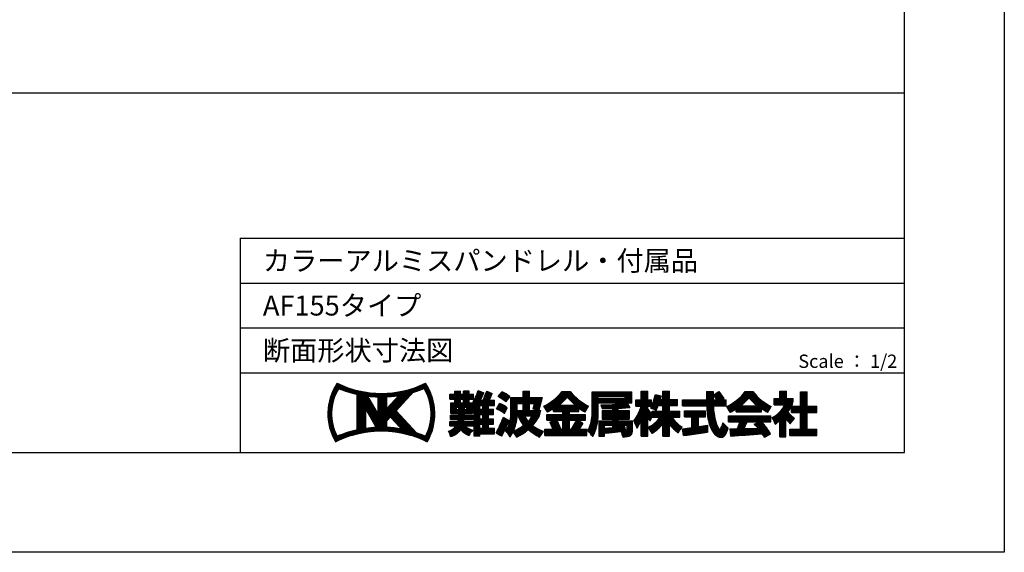
# Model space of a CAD drawing. Extents: x 0 to 227616, y 0 to 36990.
# Drawn here: x 544 to 840, y 0 to 160 of the extents above; entities that cross this region are included whole.
import ezdxf
from ezdxf.enums import TextEntityAlignment as Align

# ---------------------------------------------------------------- set-up
doc = ezdxf.new("R2010")
doc.units = 0
doc.header["$LTSCALE"] = 10
doc.header["$MEASUREMENT"] = 0
doc.layers.get('0').update_dxf_attribs({"linetype": 'CONTINUOUS'})
doc.layers.add('FORM', color=7, linetype='CONTINUOUS')
doc.styles.add('MSPG', font='MS PGothic.ttf')
pattern_1 = [(0, (0, 0), (0, 0.1), [])]

msp = doc.modelspace()

# ---------------------------------------------------------------- hatches: boundary and pattern name
at = {"layer": 'FORM', "ltscale": 20}
h = msp.add_hatch(dxfattribs=at)
h.set_pattern_fill('_USER', color=100, scale=0.1, style=0, pattern_type=0)
h.set_pattern_definition(pattern_1)
h.paths.add_polyline_path([(665.799, 50.872, -0.2303407), (639.224, 50.872, 0.2902677), (638.745, 33.217, -0.2440959), (666.278, 33.217, 0.2902677)])
h.paths.add_polyline_path([(654.105, 43.238), (654.105, 46.808, 0.027057), (657.745, 47.178)], flags=16)
h.paths.add_polyline_path([(655.222, 40.743), (658.623, 37.076, 0.0336511), (654.105, 37.595), (654.105, 39.534)], flags=16)
h.paths.add_polyline_path([(651.591, 41.502), (648.36, 47.026, 0.0239603), (651.591, 46.783)], flags=16)
h.paths.add_polyline_path([(656.933, 42.595), (662.063, 48.147, 0.025806), (665.355, 49.303, -0.2653895), (665.821, 34.904, 0.0213736), (663.117, 35.927)], flags=16)
h.paths.add_polyline_path([(650.963, 37.597, 0.0235793), (647.788, 37.301), (647.788, 43.025)], flags=16)
h.paths.add_polyline_path([(645.274, 36.849, 0.0472289), (639.202, 34.904, -0.2653895), (639.668, 49.303, 0.043483), (645.274, 47.554)], flags=16)
h = msp.add_hatch(dxfattribs=at)
h.set_pattern_fill('_USER', color=100, scale=0.1, style=0, pattern_type=0)
h.set_pattern_definition(pattern_1)
h.paths.add_polyline_path([(680.004, 41.226), (677.497, 41.226), (677.497, 41.759), (679.905, 41.759), (679.905, 42.443), (680.205, 42.012), (680.466, 42.19), (680.466, 34.956), (682.103, 34.956), (682.103, 35.625), (686.579, 35.625), (686.579, 37.343), (684.731, 37.343), (684.731, 38.604), (686.209, 38.604), (686.209, 40.21), (684.731, 40.21), (684.731, 41.446), (686.209, 41.446), (686.209, 43.052), (684.731, 43.052), (684.731, 44.188), (686.511, 44.188), (686.511, 45.794), (684.972, 45.794, 0.026838), (685.871, 47.836), (684.208, 48.498, -0.0013816), (683.159, 45.794), (682.349, 45.794, 0.0290821), (683.333, 48.002), (681.67, 48.664, -0.0511121), (679.905, 44.808), (679.905, 44.993), (678.941, 44.993), (678.941, 46.124), (680.213, 46.124), (680.213, 47.609), (678.941, 47.609), (678.941, 48.531), (677.229, 48.531), (677.229, 47.609), (676.365, 47.609), (676.365, 48.531), (674.653, 48.531), (674.653, 47.609), (673.069, 47.609), (673.069, 46.124), (674.653, 46.124), (674.653, 44.993), (673.378, 44.993), (673.378, 41.759), (675.786, 41.759), (675.786, 41.226), (673.278, 41.226), (673.278, 39.921), (675.719, 39.921, -0.0190382), (675.619, 39.387), (673.069, 39.387), (673.069, 38.042), (674.952, 38.042, -0.1618016), (672.68, 36.416, -0.1230301), (673.332, 34.818, 0.173214), (676.38, 36.95, 0.1257405), (678.905, 35.19, -0.1212353), (680.05, 36.728, -0.1499102), (677.762, 38.042), (680.213, 38.042), (680.213, 39.387), (677.35, 39.387, 0.0147607), (677.392, 39.921), (680.004, 39.921)])
h.paths.add_polyline_path([(677.497, 43.004), (677.497, 43.708), (678.193, 43.708), (678.193, 43.004)], flags=16)
h.paths.add_polyline_path([(675.786, 43.004), (675.09, 43.004), (675.09, 43.708), (675.786, 43.708)], flags=16)
h.paths.add_polyline_path([(676.365, 44.993), (676.365, 46.124), (677.229, 46.124), (677.229, 44.993)], flags=17)
h.paths.add_polyline_path([(682.103, 41.446), (683.094, 41.446), (683.094, 40.21), (682.103, 40.21)], flags=17)
h.paths.add_polyline_path([(682.103, 38.604), (683.094, 38.604), (683.094, 37.343), (682.103, 37.343)], flags=17)
h.paths.add_polyline_path([(682.103, 43.052), (682.103, 44.188), (683.094, 44.188), (683.094, 43.052)], flags=17)
h = msp.add_hatch(dxfattribs=at)
h.set_pattern_fill('_USER', color=100, scale=0.1, style=0, pattern_type=0)
h.set_pattern_definition(pattern_1)
h.paths.add_polyline_path([(691.125, 46.905, 0.0779254), (688.831, 48.291), (687.709, 46.87, -0.0323488), (690.014, 45.353)])
h = msp.add_hatch(dxfattribs=at)
h.set_pattern_fill('_USER', color=100, scale=0.1, style=0, pattern_type=0)
h.set_pattern_definition(pattern_1)
h.paths.add_polyline_path([(700.462, 42.72), (697.137, 42.72), (697.137, 44.747), (698.519, 44.747), (698.146, 43.215), (699.937, 42.811), (700.909, 46.579), (697.137, 46.579), (697.137, 48.531), (695.169, 48.531), (695.169, 46.579), (691.513, 46.579), (691.513, 41.601, -0.1466928), (689.902, 36.417, -0.1217698), (691.256, 34.723, 0.033765), (692.129, 36.252, -0.0936584), (693.165, 34.675, 0.0696762), (696.727, 36.959, 0.0539625), (700.128, 34.678), (701.335, 36.422, -0.0969857), (698.081, 38.197, 0.0515114), (700.113, 41.101, 0.0679046)])
h.paths.add_polyline_path([(693.404, 42.72), (693.404, 44.747), (695.169, 44.747), (695.169, 42.72)], flags=17)
h.paths.add_polyline_path([(694.89, 41.101), (693.796, 40.678, 0.0654295), (695.279, 38.226, -0.0770781), (692.223, 36.451, 0.0914727), (693.404, 41.037), (693.404, 41.101)], flags=16)
h.paths.add_polyline_path([(695.718, 41.101), (697.819, 41.101, -0.1174308), (696.705, 39.447, -0.1223499)], flags=16)
h = msp.add_hatch(dxfattribs=at)
h.set_pattern_fill('_USER', color=100, scale=0.1, style=0, pattern_type=0)
h.set_pattern_definition(pattern_1)
h.paths.add_polyline_path([(711.951, 43.357, 0.0208539), (713.828, 42.251), (714.876, 44.004, -0.1117374), (709.377, 48.406), (706.942, 48.406, -0.1117374), (701.444, 44.004), (702.491, 42.251, 0.0197325), (704.27, 43.294), (704.27, 42.39), (707.036, 42.39), (707.036, 41.479), (702.267, 41.479), (702.267, 39.749), (704.583, 39.749), (703.225, 39.196), (704.164, 37.024), (706.48, 37.024), (705.302, 39.749), (707.036, 39.749), (707.036, 37.024), (701.672, 37.024), (701.672, 35.159), (714.305, 35.159), (714.305, 37.024), (712.024, 37.024), (713.109, 38.865), (711.534, 39.749), (713.967, 39.749), (713.967, 41.479), (708.989, 41.479), (708.989, 42.39), (711.951, 42.39)])
h.paths.add_polyline_path([(706.083, 44.307, 0.0147997), (708.476, 46.676, 0.0147997), (710.868, 44.307)], flags=16)
h.paths.add_polyline_path([(708.989, 39.749), (711.25, 39.749), (709.644, 37.024), (708.989, 37.024)], flags=17)
h = msp.add_hatch(dxfattribs=at)
h.set_pattern_fill('_USER', color=100, scale=0.1, style=0, pattern_type=0)
h.set_pattern_definition(pattern_1)
h.paths.add_polyline_path([(723.77, 40.094), (727.099, 40.094), (727.099, 42.674), (723.77, 42.674), (723.77, 43.311, 0.0117421), (727.283, 43.623), (726.505, 44.957), (727.905, 44.957), (727.905, 48.322), (715.91, 48.322), (715.91, 41.125, -0.1066797), (714.7, 36.622, -0.0266171), (716.126, 34.839, 0.1225746), (717.777, 41.403), (717.777, 44.957), (725.315, 44.957, -0.0520532), (718.522, 44.35), (718.941, 43.287, 0.0031599), (722.073, 43.311), (722.073, 42.674), (718.997, 42.674), (718.997, 40.094), (722.073, 40.094), (722.073, 39.524), (718.009, 39.524), (718.009, 34.962), (719.705, 34.962), (719.705, 38.27), (722.073, 38.27), (722.073, 37.513), (719.907, 37.307), (719.926, 35.869), (724.686, 36.412, -0.0188117), (725.24, 34.627), (727.104, 34.936, 0.2794445), (728.134, 36.413), (728.134, 39.524), (723.77, 39.524)])
h.paths.add_polyline_path([(723.77, 41.149), (723.77, 41.619), (725.402, 41.619), (725.402, 41.149)], flags=16)
h.paths.add_polyline_path([(722.073, 41.149), (720.694, 41.149), (720.694, 41.619), (722.073, 41.619)], flags=16)
h.paths.add_polyline_path([(723.77, 38.27), (723.947, 38.27, -0.0060938), (724.187, 37.713), (723.77, 37.674)], flags=16)
h.paths.add_polyline_path([(725.465, 38.27), (726.437, 38.27), (726.437, 36.612), (726.148, 36.579, 0.0559392)], flags=16)
h.paths.add_polyline_path([(717.777, 46.34), (717.777, 46.94), (725.937, 46.94), (725.937, 46.34)], flags=16)
h = msp.add_hatch(dxfattribs=at)
h.set_pattern_fill('_USER', color=100, scale=0.1, style=0, pattern_type=0)
h.set_pattern_definition(pattern_1)
h.paths.add_polyline_path([(742.345, 42.513), (739.229, 42.513), (739.229, 44.151), (741.671, 44.151), (741.671, 46.006), (739.229, 46.006), (739.229, 48.477), (737.227, 48.477), (737.227, 46.006), (736.491, 46.006, 0.0124134), (736.776, 47.063), (734.996, 47.495, -0.0494768), (733.571, 43.383, -0.0805026), (735.239, 42.749, 0.0173582), (735.851, 44.151), (737.227, 44.151), (737.227, 42.513), (734.051, 42.513), (734.051, 41.587, -0.058847), (732.709, 43.043), (732.709, 44.015), (733.845, 44.015), (733.845, 45.87), (732.709, 45.87), (732.709, 48.477), (730.707, 48.477), (730.707, 45.87), (729.128, 45.87), (729.128, 44.015), (730.707, 44.015), (730.707, 43.877, -0.0689435), (728.535, 39.516, -0.0651431), (729.493, 37.333, 0.0326331), (730.707, 39.78), (730.707, 34.956), (732.709, 34.956), (732.709, 40.429, 0.0323962), (733.406, 39.587), (734.051, 40.897), (734.051, 40.658), (736.396, 40.658, -0.1299138), (732.709, 37.556, -0.0456372), (734.005, 35.828, 0.0938285), (737.227, 38.733), (737.227, 34.956), (739.229, 34.956), (739.229, 38.465, 0.0567817), (741.867, 35.956, -0.1244292), (743.048, 37.654, -0.0901804), (739.929, 40.658), (742.345, 40.658)])
h = msp.add_hatch(dxfattribs=at)
h.set_pattern_fill('_USER', color=100, scale=0.1, style=0, pattern_type=0)
h.set_pattern_definition(pattern_1)
h.paths.add_polyline_path([(756.258, 45.92), (755.24, 45.92), (755.554, 46.273), (754.093, 48.379), (752.402, 47.326), (753.473, 45.92), (752.402, 45.92), (752.402, 48.413), (750.4, 48.413), (750.4, 45.92), (743.149, 45.92), (743.149, 44.066), (750.443, 44.066, 0.0607593), (751.081, 39.051, 0.1266871), (752.822, 35.601, 0.121006), (754.177, 34.694, 0.1047585), (755.271, 34.635, 0.1165916), (755.924, 35.17, 0.0905912), (756.875, 37.343), (755.292, 38.935, -0.0806538), (754.456, 36.826, -0.1092293), (753.134, 39.267, -0.0585549), (752.447, 44.066), (756.258, 44.066)])
h = msp.add_hatch(dxfattribs=at)
h.set_pattern_fill('_USER', color=100, scale=0.1, style=0, pattern_type=0)
h.set_pattern_definition(pattern_1)
h.paths.add_polyline_path([(766.954, 43.251, 0.0208539), (768.831, 42.144), (769.879, 43.897, -0.1274381), (764.3, 48.406), (762.025, 48.406, -0.1274381), (756.447, 43.897), (757.494, 42.144, 0.0197325), (759.273, 43.187), (759.273, 42.284), (766.954, 42.284)])
h.paths.add_polyline_path([(760.748, 44.104, 0.0148592), (763.163, 46.47, 0.0148592), (765.577, 44.104)], flags=16)
h = msp.add_hatch(dxfattribs=at)
h.set_pattern_fill('_USER', color=100, scale=0.1, style=0, pattern_type=0)
h.set_pattern_definition(pattern_1)
h.paths.add_polyline_path([(783.594, 44.005), (780.668, 44.005), (780.668, 48.327), (778.666, 48.327), (778.666, 44.005), (776, 44.005, 0.0264892), (776.23, 44.59, 0.0484217), (776.495, 46.274), (774.458, 46.274), (774.458, 48.477), (772.456, 48.477), (772.456, 46.274), (770.746, 46.274), (770.746, 44.419), (773.81, 44.419, -0.1959696), (770.162, 40.594, -0.0457195), (771.048, 38.606, 0.0259687), (772.456, 39.732), (772.456, 34.713), (774.29, 34.713), (774.29, 40.044), (775.565, 38.719), (776.836, 40.284), (775.684, 41.323), (774.797, 42.271, 0.0850711), (775.955, 43.908), (775.955, 42.041), (778.666, 42.041), (778.666, 37.09), (775.422, 37.09), (775.422, 35.126), (783.594, 35.126), (783.594, 37.09), (780.668, 37.09), (780.668, 42.041), (783.594, 42.041)])
h = msp.add_hatch(dxfattribs=at)
h.set_pattern_fill('_USER', color=100, scale=0.1, style=0, pattern_type=0)
h.set_pattern_definition(pattern_1)
h.paths.add_polyline_path([(690.37, 43.52, 0.0991602), (688.067, 44.828), (687.202, 43.173, -0.0752239), (689.554, 41.801)])
h = msp.add_hatch(dxfattribs=at)
h.set_pattern_fill('_USER', color=100, scale=0.1, style=0, pattern_type=0)
h.set_pattern_definition(pattern_1)
h.paths.add_polyline_path([(750.071, 42.592), (743.747, 42.592), (743.747, 40.738), (745.918, 40.738), (745.918, 37.532), (743.149, 37.124), (743.443, 35.13), (750.671, 36.197), (750.671, 38.233), (747.997, 37.839), (747.997, 40.738), (750.071, 40.738)])
h = msp.add_hatch(dxfattribs=at)
h.set_pattern_fill('_USER', color=100, scale=0.1, style=0, pattern_type=0)
h.set_pattern_definition(pattern_1)
h.paths.add_polyline_path([(690.998, 39.685, -0.0454039), (689.236, 40.627, -0.0263356), (687.04, 35.942), (688.787, 34.94, 0.0120462)])
h = msp.add_hatch(dxfattribs=at)
h.set_pattern_fill('_USER', color=100, scale=0.1, style=0, pattern_type=0)
h.set_pattern_definition(pattern_1)
h.paths.add_polyline_path([(766.963, 39.286), (769.716, 39.286), (769.716, 41.081), (756.985, 41.081), (756.985, 39.286), (760.412, 39.286), (759.571, 37.18), (757.392, 37.126), (757.567, 34.936), (767.206, 35.711, -0.0244073), (767.815, 34.66), (769.667, 35.703, 0.0449655)])
h.paths.add_polyline_path([(765.952, 37.338), (761.747, 37.234), (762.578, 39.286), (766.397, 39.286), (764.693, 38.539, -0.0349676)], flags=16)

# ---------------------------------------------------------------- linework, layer by layer
at = {"ltscale": 20}
msp.add_line((506.251, 138.312), (810, 138.312), dxfattribs=at)
at = {"layer": 'FORM', "color": 7, "linetype": 'Continuous'}
for p, q in [((840, 594), (840, 0)), ((840, 0), (0, 0))]:
    msp.add_line(p, q, dxfattribs=at)
at = {"layer": 'FORM', "color": 5, "linetype": 'Continuous'}
for p, q in [((810, 30), (810, 564)), ((610, 94.5), (810, 94.5)), ((610, 94.5), (610, 30)), ((50, 30), (810, 30))]:
    msp.add_line(p, q, dxfattribs=at)
at = {"layer": 'FORM', "color": 4, "linetype": 'Continuous'}
for p, q in [((610, 81), (810, 81)), ((610, 67.5), (810, 67.5)), ((610, 54), (810, 54))]:
    msp.add_line(p, q, dxfattribs=at)
at = {"layer": 'FORM', "color": 100, "ltscale": 20}
for p, q in [((645.274, 36.849), (645.274, 47.554)), ((656.933, 42.595), (662.063, 48.147)), ((673.069, 47.609), (674.653, 47.609)), ((673.069, 46.124), (673.069, 47.609)), ((674.653, 48.531), (676.365, 48.531)), ((674.653, 47.609), (674.653, 48.531)), ((676.365, 47.609), (676.365, 48.531)), ((676.365, 47.609), (677.229, 47.609)), ((678.941, 48.531), (677.229, 48.531)), ((677.229, 47.609), (677.229, 48.531)), ((678.941, 47.609), (678.941, 48.531)), ((678.941, 47.609), (680.213, 47.609)), ((680.213, 46.124), (680.213, 47.609)), ((681.67, 48.664), (683.333, 48.002)), ((684.208, 48.498), (685.871, 47.836)), ((687.709, 46.87), (688.831, 48.291)), ((695.169, 48.531), (697.137, 48.531)), ((695.169, 46.579), (695.169, 48.531)), ((697.137, 46.579), (697.137, 48.531)), ((706.942, 48.406), (709.377, 48.406)), ((715.91, 41.125), (715.91, 48.322)), ((715.91, 48.322), (727.905, 48.322)), ((727.905, 44.957), (727.905, 48.322)), ((730.707, 48.477), (732.709, 48.477)), ((730.707, 45.87), (730.707, 48.477)), ((732.709, 45.87), (732.709, 48.477)), ((734.996, 47.495), (736.776, 47.063)), ((737.227, 48.477), (739.229, 48.477)), ((737.227, 46.006), (737.227, 48.477)), ((739.229, 46.006), (739.229, 48.477)), ((750.4, 48.413), (750.4, 45.92)), ((750.4, 48.413), (752.402, 48.413)), ((752.402, 48.413), (752.402, 45.92)), ((752.402, 47.326), (754.093, 48.379)), ((754.093, 48.379), (755.554, 46.273)), ((762.025, 48.406), (764.3, 48.406)), ((772.456, 48.477), (774.458, 48.477)), ((772.456, 46.274), (772.456, 48.477)), ((774.458, 46.274), (774.458, 48.477)), ((778.666, 48.327), (780.668, 48.327)), ((778.666, 44.005), (778.666, 48.327)), ((780.668, 44.005), (780.668, 48.327)), ((648.36, 47.026), (651.591, 41.502)), ((651.591, 41.502), (651.591, 46.783)), ((654.105, 43.238), (657.745, 47.178)), ((654.105, 43.238), (654.105, 46.808)), ((673.069, 46.124), (674.653, 46.124)), ((673.378, 44.993), (674.653, 44.993)), ((673.378, 41.759), (673.378, 44.993)), ((674.653, 44.993), (674.653, 46.124)), ((676.365, 44.993), (676.365, 46.124)), ((676.365, 46.124), (677.229, 46.124)), ((676.365, 44.993), (677.229, 44.993)), ((677.229, 44.993), (677.229, 46.124)), ((678.941, 44.993), (678.941, 46.124)), ((678.941, 46.124), (680.213, 46.124)), ((678.941, 44.993), (679.905, 44.993)), ((679.905, 44.808), (679.905, 44.993)), ((682.349, 45.794), (683.159, 45.794)), ((684.972, 45.794), (686.511, 45.794)), ((686.511, 44.188), (686.511, 45.794)), ((687.202, 43.173), (688.067, 44.828)), ((691.125, 46.905), (690.014, 45.353)), ((691.513, 41.601), (691.513, 46.579)), ((691.513, 46.579), (695.169, 46.579)), ((693.404, 44.747), (695.169, 44.747)), ((693.404, 42.72), (693.404, 44.747)), ((695.169, 42.72), (695.169, 44.747)), ((697.137, 46.579), (700.909, 46.579)), ((697.137, 44.747), (698.584, 44.747)), ((697.137, 42.72), (697.137, 44.747)), ((698.519, 44.747), (698.146, 43.215)), ((700.909, 46.579), (699.937, 42.811)), ((717.777, 46.94), (725.937, 46.94)), ((717.777, 46.34), (717.777, 46.94)), ((717.777, 46.34), (725.937, 46.34)), ((717.777, 44.957), (725.315, 44.957)), ((717.777, 41.403), (717.777, 44.957)), ((725.937, 46.34), (725.937, 46.94)), ((726.505, 44.957), (727.283, 43.623)), ((726.505, 44.957), (727.905, 44.957)), ((729.128, 45.87), (730.707, 45.87)), ((729.128, 44.015), (729.128, 45.87)), ((732.709, 45.87), (733.845, 45.87)), ((733.845, 44.015), (733.845, 45.87)), ((736.491, 46.006), (737.227, 46.006)), ((739.229, 46.006), (741.671, 46.006)), ((741.671, 44.151), (741.671, 46.006)), ((743.149, 45.92), (750.4, 45.92)), ((743.149, 44.066), (743.149, 45.92)), ((752.402, 47.326), (753.473, 45.92)), ((752.402, 45.92), (753.473, 45.92)), ((755.554, 46.273), (755.24, 45.92)), ((755.24, 45.92), (756.258, 45.92)), ((756.258, 44.066), (756.258, 45.92)), ((770.746, 46.274), (772.456, 46.274)), ((770.746, 44.419), (770.746, 46.274)), ((774.458, 46.274), (776.495, 46.274)), ((647.788, 37.301), (647.788, 43.025)), ((647.788, 43.025), (650.963, 37.597)), ((656.933, 42.595), (663.117, 35.927)), ((673.378, 41.759), (675.786, 41.759)), ((675.09, 43.708), (675.786, 43.708)), ((675.09, 43.004), (675.09, 43.708)), ((675.09, 43.004), (675.786, 43.004)), ((675.786, 43.004), (675.786, 43.708)), ((675.786, 41.226), (675.786, 41.759)), ((677.497, 43.004), (677.497, 43.708)), ((677.497, 43.708), (678.193, 43.708)), ((677.497, 43.004), (678.193, 43.004)), ((677.497, 41.226), (677.497, 41.759)), ((677.497, 41.759), (679.905, 41.759)), ((678.193, 43.004), (678.193, 43.708)), ((679.905, 41.759), (679.905, 42.443)), ((679.905, 42.443), (680.205, 42.012)), ((680.205, 42.012), (680.466, 42.19)), ((680.466, 34.956), (680.466, 42.19)), ((682.103, 44.188), (683.094, 44.188)), ((682.103, 43.052), (682.103, 44.188)), ((682.103, 43.052), (683.094, 43.052)), ((683.094, 43.052), (683.094, 44.188)), ((684.731, 44.188), (686.511, 44.188)), ((684.731, 43.052), (684.731, 44.188)), ((684.731, 43.052), (686.209, 43.052)), ((686.209, 41.446), (686.209, 43.052)), ((689.554, 41.801), (690.37, 43.52)), ((693.404, 42.72), (695.169, 42.72)), ((697.137, 42.72), (700.462, 42.72)), ((698.146, 43.215), (699.937, 42.811)), ((702.491, 42.251), (701.444, 44.004)), ((704.27, 42.39), (704.27, 43.294)), ((704.27, 42.39), (707.036, 42.39)), ((706.083, 44.307), (710.868, 44.307)), ((707.036, 42.39), (707.036, 41.479)), ((708.989, 42.39), (708.989, 41.479)), ((708.989, 42.39), (711.951, 42.39)), ((711.951, 42.39), (711.951, 43.357)), ((713.828, 42.251), (714.876, 44.004)), ((718.522, 44.35), (718.941, 43.287)), ((718.997, 42.674), (722.073, 42.674)), ((718.997, 42.674), (718.997, 40.094)), ((720.694, 41.619), (720.694, 41.149)), ((720.694, 41.619), (722.073, 41.619)), ((722.073, 43.311), (722.073, 42.674)), ((722.073, 41.619), (722.073, 41.149)), ((723.77, 42.674), (723.77, 43.311)), ((723.77, 42.674), (727.099, 42.674)), ((723.77, 41.149), (723.77, 41.619)), ((723.77, 41.619), (725.402, 41.619)), ((725.402, 41.619), (725.402, 41.149)), ((727.099, 42.674), (727.099, 40.094)), ((729.128, 44.015), (730.707, 44.015)), ((730.707, 43.877), (730.707, 44.015)), ((732.709, 44.015), (733.845, 44.015)), ((732.709, 43.043), (732.709, 44.015)), ((734.051, 42.513), (737.227, 42.513)), ((734.051, 41.587), (734.051, 42.513)), ((735.851, 44.151), (737.227, 44.151)), ((737.227, 42.513), (737.227, 44.151)), ((739.229, 44.151), (741.671, 44.151)), ((739.229, 42.513), (739.229, 44.151)), ((739.229, 42.513), (742.345, 42.513)), ((742.345, 40.658), (742.345, 42.513)), ((743.149, 44.066), (750.443, 44.066)), ((743.747, 42.592), (750.071, 42.592)), ((743.747, 40.738), (743.747, 42.592)), ((750.071, 40.738), (750.071, 42.592)), ((752.447, 44.066), (756.258, 44.066)), ((757.494, 42.144), (756.447, 43.897)), ((759.273, 42.284), (759.273, 43.188)), ((759.273, 42.284), (766.954, 42.284)), ((760.748, 44.104), (765.577, 44.104)), ((766.954, 42.284), (766.954, 43.251)), ((768.831, 42.144), (769.879, 43.897)), ((770.746, 44.419), (773.81, 44.419)), ((775.684, 41.323), (774.797, 42.271)), ((775.955, 42.041), (775.955, 43.908)), ((775.955, 42.041), (778.666, 42.041)), ((776, 44.005), (778.666, 44.005)), ((778.666, 37.09), (778.666, 42.041)), ((780.668, 44.005), (783.594, 44.005)), ((780.668, 37.09), (780.668, 42.041)), ((780.668, 42.041), (783.594, 42.041)), ((783.594, 42.041), (783.594, 44.005)), ((654.105, 39.534), (655.222, 40.743)), ((654.105, 37.595), (654.105, 39.534)), ((655.222, 40.743), (658.623, 37.076)), ((673.069, 39.387), (675.619, 39.387)), ((673.069, 38.042), (673.069, 39.387)), ((673.278, 41.226), (675.786, 41.226)), ((673.278, 39.921), (673.278, 41.226)), ((673.278, 39.921), (675.719, 39.921)), ((677.35, 39.387), (680.213, 39.387)), ((677.392, 39.921), (680.004, 39.921)), ((677.497, 41.226), (680.004, 41.226)), ((680.004, 39.921), (680.004, 41.226)), ((680.213, 38.042), (680.213, 39.387)), ((682.103, 41.446), (683.094, 41.446)), ((682.103, 40.21), (682.103, 41.446)), ((682.103, 40.21), (683.094, 40.21)), ((682.103, 38.604), (683.094, 38.604)), ((682.103, 37.343), (682.103, 38.604)), ((683.094, 40.21), (683.094, 41.446)), ((683.094, 37.343), (683.094, 38.604)), ((684.731, 41.446), (686.209, 41.446)), ((684.731, 40.21), (684.731, 41.446)), ((684.731, 40.21), (686.209, 40.21)), ((684.731, 37.343), (684.731, 38.604)), ((684.731, 38.604), (686.209, 38.604)), ((686.209, 38.604), (686.209, 40.21)), ((693.404, 41.037), (693.404, 41.101)), ((693.404, 41.101), (694.89, 41.101)), ((693.796, 40.678), (694.89, 41.101)), ((695.718, 41.101), (697.819, 41.101)), ((702.267, 41.479), (707.036, 41.479)), ((702.267, 39.749), (702.267, 41.479)), ((702.267, 39.749), (704.583, 39.749)), ((703.225, 39.196), (704.583, 39.749)), ((703.225, 39.196), (704.164, 37.024)), ((705.302, 39.749), (706.48, 37.024)), ((705.302, 39.749), (707.036, 39.749)), ((707.036, 39.749), (707.036, 37.024)), ((708.989, 41.479), (713.967, 41.479)), ((708.989, 39.749), (711.25, 39.749)), ((708.989, 39.749), (708.989, 37.024)), ((711.25, 39.749), (709.644, 37.024)), ((713.109, 38.865), (711.534, 39.749)), ((711.534, 39.749), (713.967, 39.749)), ((713.109, 38.865), (712.024, 37.024)), ((713.967, 39.749), (713.967, 41.479)), ((718.009, 39.524), (718.009, 34.962)), ((718.009, 39.524), (722.073, 39.524)), ((718.997, 40.094), (722.073, 40.094)), ((720.694, 41.149), (722.073, 41.149)), ((722.073, 40.094), (722.073, 39.524)), ((723.77, 41.149), (725.402, 41.149)), ((723.77, 40.094), (727.099, 40.094)), ((723.77, 39.524), (723.77, 40.094)), ((723.77, 39.524), (728.134, 39.524)), ((728.134, 36.413), (728.134, 39.524)), ((730.707, 34.956), (730.707, 39.78)), ((732.709, 34.956), (732.709, 40.429)), ((733.406, 39.587), (734.051, 40.897)), ((734.051, 40.658), (734.051, 40.897)), ((734.051, 40.658), (736.396, 40.658)), ((737.227, 34.956), (737.227, 38.733)), ((739.929, 40.658), (742.345, 40.658)), ((743.747, 40.738), (745.918, 40.738)), ((745.918, 37.532), (745.918, 40.738)), ((747.997, 40.738), (750.071, 40.738)), ((747.997, 37.839), (747.997, 40.738)), ((755.292, 38.935), (756.875, 37.343)), ((756.985, 41.081), (769.716, 41.081)), ((756.985, 39.286), (756.985, 41.081)), ((756.985, 39.286), (760.412, 39.286)), ((760.412, 39.286), (759.571, 37.18)), ((761.747, 37.234), (762.578, 39.286)), ((762.578, 39.286), (766.397, 39.286)), ((764.693, 38.539), (766.397, 39.286)), ((766.963, 39.286), (769.716, 39.286)), ((769.716, 39.286), (769.716, 41.081)), ((772.456, 34.713), (772.456, 39.732)), ((774.29, 34.713), (774.29, 40.044)), ((774.29, 40.044), (775.565, 38.719)), ((775.565, 38.719), (776.836, 40.284)), ((776.836, 40.284), (775.684, 41.323)), ((673.069, 38.042), (674.952, 38.042)), ((677.762, 38.042), (680.213, 38.042)), ((682.103, 37.343), (683.094, 37.343)), ((682.103, 35.625), (686.579, 35.625)), ((682.103, 34.956), (682.103, 35.625)), ((684.731, 37.343), (686.579, 37.343)), ((686.579, 35.625), (686.579, 37.343)), ((688.787, 34.94), (687.04, 35.942)), ((700.128, 34.678), (701.335, 36.422)), ((701.672, 37.024), (707.036, 37.024)), ((701.672, 35.159), (701.672, 37.024)), ((708.989, 37.024), (709.644, 37.024)), ((712.024, 37.024), (714.305, 37.024)), ((714.305, 35.159), (714.305, 37.024)), ((719.705, 34.962), (719.705, 38.27)), ((719.705, 38.27), (722.073, 38.27)), ((719.907, 37.307), (722.073, 37.513)), ((719.907, 37.307), (719.926, 35.869)), ((719.926, 35.869), (724.686, 36.412)), ((722.073, 38.27), (722.073, 37.513)), ((723.77, 37.674), (723.77, 38.27)), ((723.77, 38.27), (723.947, 38.27)), ((723.77, 37.674), (724.187, 37.713)), ((725.465, 38.27), (726.437, 38.27)), ((726.148, 36.579), (726.437, 36.612)), ((726.437, 38.27), (726.437, 36.612)), ((739.229, 34.956), (739.229, 38.465)), ((743.149, 37.124), (745.918, 37.532)), ((743.443, 35.13), (743.149, 37.124)), ((743.443, 35.13), (750.671, 36.197)), ((747.997, 37.839), (750.671, 38.233)), ((750.671, 38.233), (750.671, 36.197)), ((757.392, 37.126), (759.571, 37.18)), ((757.392, 37.126), (757.567, 34.936)), ((757.567, 34.936), (767.206, 35.711)), ((761.747, 37.234), (765.952, 37.338)), ((767.815, 34.66), (769.667, 35.703)), ((775.422, 37.09), (778.666, 37.09)), ((775.422, 35.126), (775.422, 37.09)), ((780.668, 37.09), (783.594, 37.09)), ((783.594, 35.126), (783.594, 37.09)), ((682.103, 34.956), (680.466, 34.956)), ((701.672, 35.159), (714.305, 35.159)), ((718.009, 34.962), (719.705, 34.962)), ((725.24, 34.627), (727.104, 34.936)), ((730.707, 34.956), (732.709, 34.956)), ((737.227, 34.956), (739.229, 34.956)), ((772.456, 34.713), (774.29, 34.713)), ((775.422, 35.126), (783.594, 35.126))]:
    msp.add_line(p, q, dxfattribs=at)
for centre, radius, start, end in [((652.909, 41.667), 16.493, 146.07382, 210.81903), ((652.511, 78.185), 30.374, 244.05739, 295.94261), ((652.114, 41.667), 16.493, 329.18097, 33.92618), ((652.044, 41.695), 14.527, 148.41837, 207.87069), ((652.511, 80.597), 33.827, 247.6862, 257.6455), ((652.511, 80.597), 33.827, 286.40081, 292.3138), ((652.979, 41.695), 14.527, 332.12931, 31.58163), ((661.973, 55.35), 20.801, 329.54888, 341.25273), ((663.873, 55.35), 20.801, 332.65195, 339.31519), ((194.313, 236.926), 524.883, 338.64521, 338.96184), ((666.411, 55.183), 20.801, 333.16585, 339.31519), ((685.562, 40.282), 8.65, 49.96938, 67.79253), ((694.467, 58.354), 15.956, 295.9285, 321.43104), ((721.852, 58.354), 15.956, 218.56896, 244.0715), ((713.557, 52.624), 22.045, 335.21569, 346.5457), ((750.534, 56.917), 14.3, 294.42216, 323.47224), ((775.791, 56.917), 14.3, 216.52776, 245.57784), ((652.511, 80.597), 33.827, 262.9505, 268.44074), ((652.511, 80.597), 33.827, 272.70006, 278.89955), ((677.155, 28.316), 21.345, 52.95454, 60.36577), ((685.954, 38.425), 6.743, 49.08908, 71.74087), ((667.269, 85.899), 56.89, 313.0214, 316.41299), ((749.682, 85.899), 56.89, 223.58701, 226.9786), ((719.012, 77.192), 32.846, 269.14569, 281.06466), ((715.354, 52.265), 22.045, 343.50571, 346.5457), ((722.153, 85.899), 56.89, 312.72081, 316.12604), ((804.172, 85.899), 56.89, 223.87396, 227.27919), ((770.599, 46.468), 5.936, 335.47634, 341.5458), ((767.688, 46.794), 8.822, 345.53011, 356.61888), ((683.846, 34.714), 9.1, 51.15514, 68.36279), ((682.062, 41.697), 9.452, 326.03952, 359.42095), ((694.357, 43.191), 6.123, 340.04946, 355.5882), ((690.176, 65.302), 26.134, 298.11386, 302.63562), ((726.143, 65.302), 26.134, 237.10748, 241.88614), ((718.648, 291.068), 247.78, 270.06776, 270.79196), ((718.895, 118.266), 75.113, 273.72059, 276.41156), ((713.883, 49.534), 17.75, 325.63872, 341.41443), ((739.543, 47.996), 8.441, 215.93022, 229.40142), ((732.45, 37.918), 5.578, 59.99898, 78.40911), ((715.354, 52.265), 22.045, 334.42754, 338.40535), ((771.319, 44.172), 20.876, 180.29074, 194.19866), ((773.207, 44.589), 20.767, 181.44422, 194.8487), ((745.179, 65.195), 26.134, 298.11386, 302.63562), ((781.146, 65.195), 26.134, 237.10748, 241.88614), ((767.294, 46.981), 7.002, 294.1876, 338.53846), ((770.599, 46.468), 5.936, 314.99763, 334.44766), ((668.666, 40.978), 7.132, 347.10769, 351.47039), ((668.338, 40.355), 9.064, 353.87012, 357.25277), ((643.692, 59.111), 49.152, 331.87651, 337.9108), ((591.426, 83.194), 108.663, 333.63622, 336.39687), ((695.293, 49.841), 11.026, 236.68017, 247.07883), ((680.387, 41.944), 13.049, 335.10711, 356.01293), ((703.867, 45.093), 10.996, 203.67143, 218.64543), ((699.542, 42.26), 3.996, 196.85916, 224.76102), ((693.788, 42.613), 4.305, 312.65981, 339.45028), ((685.037, 49.485), 17.25, 319.12612, 330.92125), ((704.871, 41.676), 11.052, 332.7888, 357.14587), ((703.764, 41.44), 14.013, 331.89884, 0.14857), ((720.672, 34.763), 9.188, 16.24135, 31.15), ((711.376, 47.844), 20.946, 329.88003, 337.35633), ((728.682, 46.083), 9.431, 295.27591, 324.88414), ((739.543, 45.382), 8.441, 215.93022, 223.35228), ((727.944, 45.791), 11.662, 301.31433, 322.75547), ((749.75, 47.734), 12.105, 215.77126, 236.38332), ((758.652, 40.708), 7.75, 192.33902, 221.21971), ((759.315, 41.038), 6.431, 195.98419, 220.91886), ((748.379, 40.454), 7.077, 329.16678, 347.61134), ((756.745, 28.946), 12.458, 42.35072, 50.36145), ((748.438, 22.494), 25.003, 31.89122, 42.18961), ((759.756, 34.767), 11.927, 18.77654, 29.24738), ((760.917, 52.715), 17.37, 305.67935, 311.6296), ((652.511, 6.698), 29.879, 62.56516, 117.43484), ((652.511, 3.806), 33.827, 102.3545, 113.17053), ((652.511, 3.806), 33.827, 92.62411, 98.02708), ((652.511, 3.806), 33.827, 79.59059, 87.29994), ((652.511, 3.806), 33.827, 66.82947, 71.7272), ((671.368, 40.648), 4.431, 287.21629, 323.97987), ((669.81, 34.311), 3.559, 8.19325, 36.2487), ((671.873, 40.151), 5.529, 285.30384, 324.61155), ((681.085, 41.01), 6.214, 220.79691, 249.46405), ((681.048, 41.115), 4.499, 223.07386, 257.1768), ((682.602, 33.633), 4.011, 129.50404, 157.15418), ((687.152, 32.832), 4.518, 24.74788, 52.51874), ((680.387, 41.944), 13.049, 326.40022, 334.13564), ((688.475, 32.72), 5.081, 22.6246, 44.02709), ((688.029, 47.19), 11.529, 291.33311, 308.96324), ((686.79, 48.536), 15.257, 294.70018, 310.64302), ((708.964, 51.529), 19.026, 229.97587, 242.33118), ((704.24, 45.62), 9.645, 230.31488, 252.47306), ((698.68, 22.35), 21.455, 35.59734, 41.69608), ((701.243, 28.16), 24.853, 22.6066, 24.00318), ((701.243, 28.16), 24.853, 15.08295, 19.39377), ((718.276, 34.381), 8.173, 15.60081, 28.40778), ((726.4, 36.524), 1.737, 293.88498, 356.3359), ((723.912, 29.607), 11.856, 31.64742, 42.09945), ((751.559, 48.785), 16.079, 219.93203, 232.93147), ((745.817, 34.467), 4.221, 130.98577, 159.35702), ((755.345, 37.906), 3.417, 222.41979, 250.01814), ((750.452, 38.859), 6.6, 326.01073, 346.7162), ((756.745, 28.946), 12.458, 27.3002, 32.89284), ((754.863, 37.245), 2.642, 254.94401, 278.86563), ((754.467, 36.284), 1.834, 295.98111, 322.58183)]:
    msp.add_arc(centre, radius, start, end, dxfattribs=at)

# ---------------------------------------------------------------- texts
at = {"layer": 'FORM', "color": 7, "linetype": 'Continuous', "style": 'MSPG'}
for s, height, p in [('カラーアルミスパンドレル・付属品', 6, (616.857, 87.75)), ('AF155タイプ', 6, (616.857, 74.25)), ('断面形状寸法図', 6, (616.857, 60.75)), ('Scale ： 1/2', 4, (778, 57.5))]:
    msp.add_text(s, height=height, dxfattribs=at).set_placement(p, align=Align.MIDDLE_LEFT)

doc.saveas('drawing.dxf')
